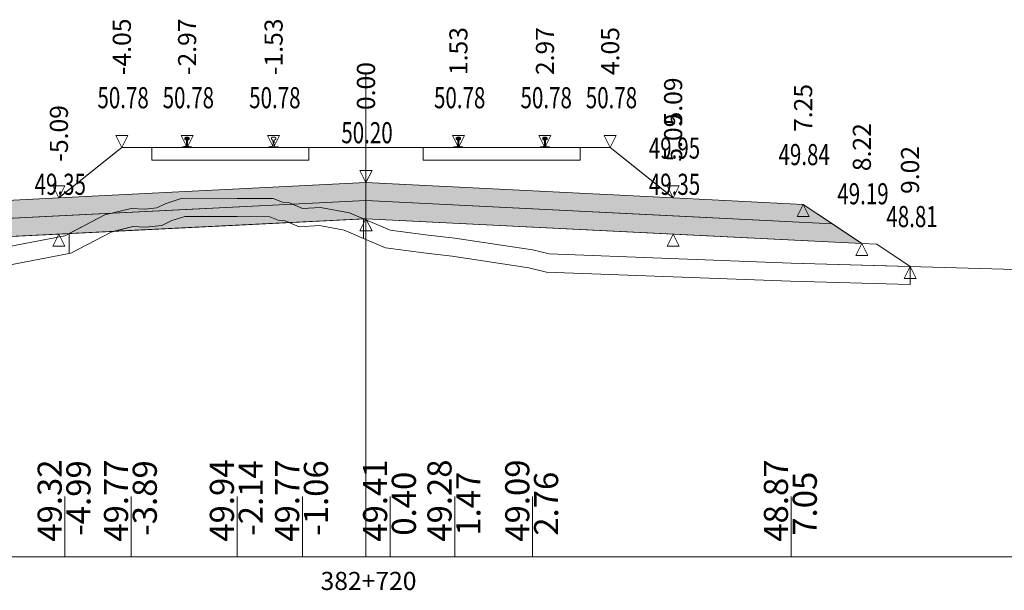
# Model space of a CAD drawing. Units: millimetres. Extents: x 517656 to 520672, y 4103040 to 4103119.
# Drawn here: x 519284 to 519301, y 4103081 to 4103090 of the extents above; entities that cross this region are included whole.
import ezdxf

# ---------------------------------------------------------------- set-up
doc = ezdxf.new("R2010")
doc.units = ezdxf.units.MM
doc.layers.get('0').update_dxf_attribs({"color": 5, "lineweight": 0})
for name, color, linetype, lineweight in [('1', 7, 'Continuous', 0), ('ALTTEMEL', 7, 'Continuous', 0), ('DEVER', 7, 'Continuous', 0), ('ENKESITPAFTA', 7, 'Continuous', 0), ('HENDEK', 7, 'Continuous', 0), ('KAPLAMA', 7, 'Continuous', 0), ('PALYE', 7, 'Continuous', 0), ('SECME', 7, 'Continuous', 0), ('SEMBOL', 5, 'Continuous', 0), ('SIYIRMA', 7, 'Continuous', 0), ('YOLKENARI', 7, 'Continuous', 0), ('ZEMIN', 7, 'Continuous', 0)]:
    doc.layers.add(name, color=color, linetype=linetype, lineweight=lineweight)
doc.styles.get("Standard").update_dxf_attribs({"font": 'times.ttf'})

# ---------------------------------------------------------------- blocks, each defined once
blk = doc.blocks.new('UCGENALT')
at = {"layer": 'SEMBOL', "color": 5, "lineweight": 0}
for p, q in [((-0.1, -0.2), (0, 0)), ((0, 0), (0.1, -0.2)), ((0, -0.2), (-0.1, -0.2)), ((0.1, -0.2), (0, -0.2))]:
    blk.add_line(p, q, dxfattribs=at)
blk = doc.blocks.new('UCGENUST')
at = {"layer": 'SEMBOL', "color": 5, "lineweight": 0}
for p, q in [((-0.1, 0.2), (0, 0.2)), ((0, 0), (-0.1, 0.2)), ((0.1, 0.2), (0, 0)), ((0, 0.2), (0.1, 0.2))]:
    blk.add_line(p, q, dxfattribs=at)

msp = doc.modelspace()

# ---------------------------------------------------------------- hatches: boundary and pattern name
at = {"layer": 'ALTTEMEL', "lineweight": 0}
msp.add_hatch(color=62, dxfattribs=at).paths.add_polyline_path([(519290.018, 4103087.534), (519284.925, 4103087.279), (519282.768, 4103087.171), (519282.282, 4103086.847), (519284.925, 4103086.979), (519290.018, 4103087.234), (519295.112, 4103086.979), (519297.755, 4103086.847), (519297.268, 4103087.171), (519295.112, 4103087.279), (519290.018, 4103087.534)])
at = {"layer": 'KAPLAMA', "lineweight": 5}
for points in [[(519286.973, 4103088.114), (519286.974, 4103088.123), (519286.975, 4103088.124), (519286.976, 4103088.125), (519286.977, 4103088.125), (519286.997, 4103088.126), (519287, 4103088.126), (519287.004, 4103088.128), (519287.032, 4103088.137), (519287.034, 4103088.139), (519287.036, 4103088.14), (519287.036, 4103088.141), (519287.037, 4103088.146), (519287.039, 4103088.153), (519287.04, 4103088.162), (519287.041, 4103088.172), (519287.042, 4103088.196), (519287.041, 4103088.212), (519287.041, 4103088.218), (519287.04, 4103088.224), (519287.039, 4103088.229), (519287.039, 4103088.231), (519287.038, 4103088.234), (519287.038, 4103088.236), (519287.037, 4103088.237), (519287.035, 4103088.238), (519287.034, 4103088.239), (519287.019, 4103088.245), (519287.016, 4103088.247), (519287.015, 4103088.248), (519287.015, 4103088.249), (519287.015, 4103088.252), (519287.015, 4103088.27), (519287.016, 4103088.274), (519287.017, 4103088.276), (519287.019, 4103088.279), (519287.021, 4103088.28), (519287.024, 4103088.282), (519287.025, 4103088.282), (519287.029, 4103088.283), (519287.033, 4103088.283), (519287.036, 4103088.283), (519287.04, 4103088.283), (519287.045, 4103088.284), (519287.048, 4103088.283), (519287.051, 4103088.284), (519287.055, 4103088.283), (519287.058, 4103088.283), (519287.063, 4103088.283), (519287.067, 4103088.283), (519287.07, 4103088.282), (519287.074, 4103088.282), (519287.078, 4103088.281), (519287.079, 4103088.281), (519287.081, 4103088.279), (519287.084, 4103088.278), (519287.086, 4103088.275), (519287.087, 4103088.273), (519287.087, 4103088.269), (519287.087, 4103088.251), (519287.087, 4103088.248), (519287.086, 4103088.246), (519287.086, 4103088.246), (519287.083, 4103088.244), (519287.067, 4103088.239), (519287.066, 4103088.238), (519287.065, 4103088.237), (519287.064, 4103088.235), (519287.063, 4103088.234), (519287.062, 4103088.23), (519287.062, 4103088.228), (519287.061, 4103088.224), (519287.06, 4103088.218), (519287.059, 4103088.211), (519287.058, 4103088.196), (519287.058, 4103088.172), (519287.059, 4103088.161), (519287.06, 4103088.152), (519287.061, 4103088.145), (519287.062, 4103088.141), (519287.062, 4103088.14), (519287.064, 4103088.138), (519287.066, 4103088.137), (519287.094, 4103088.126), (519287.097, 4103088.125), (519287.1, 4103088.124), (519287.12, 4103088.126), (519287.121, 4103088.125), (519287.123, 4103088.124), (519287.124, 4103088.123), (519287.123, 4103088.114), (519286.973, 4103088.114)], [(519291.554, 4103088.283), (519291.557, 4103088.283), (519291.562, 4103088.283), (519291.566, 4103088.283), (519291.57, 4103088.283), (519291.574, 4103088.282), (519291.577, 4103088.281), (519291.579, 4103088.281), (519291.581, 4103088.28), (519291.583, 4103088.278), (519291.585, 4103088.276), (519291.586, 4103088.274), (519291.587, 4103088.269), (519291.587, 4103088.251), (519291.587, 4103088.249), (519291.586, 4103088.247), (519291.586, 4103088.246), (519291.583, 4103088.245), (519291.568, 4103088.239), (519291.566, 4103088.238), (519291.565, 4103088.237), (519291.564, 4103088.235), (519291.563, 4103088.234), (519291.562, 4103088.23), (519291.562, 4103088.228), (519291.561, 4103088.224), (519291.56, 4103088.218), (519291.56, 4103088.212), (519291.559, 4103088.196), (519291.559, 4103088.172), (519291.56, 4103088.161), (519291.561, 4103088.152), (519291.563, 4103088.145), (519291.564, 4103088.141), (519291.564, 4103088.14), (519291.566, 4103088.138), (519291.568, 4103088.137), (519291.596, 4103088.127), (519291.599, 4103088.125), (519291.603, 4103088.125), (519291.622, 4103088.125), (519291.624, 4103088.125), (519291.625, 4103088.124), (519291.626, 4103088.123), (519291.626, 4103088.114), (519291.476, 4103088.114), (519291.476, 4103088.123), (519291.477, 4103088.124), (519291.478, 4103088.125), (519291.479, 4103088.125), (519291.499, 4103088.125), (519291.503, 4103088.125), (519291.506, 4103088.127), (519291.534, 4103088.137), (519291.536, 4103088.138), (519291.538, 4103088.14), (519291.538, 4103088.141), (519291.539, 4103088.145), (519291.541, 4103088.152), (519291.541, 4103088.161), (519291.543, 4103088.172), (519291.543, 4103088.196), (519291.542, 4103088.212), (519291.541, 4103088.218), (519291.541, 4103088.224), (519291.54, 4103088.228), (519291.539, 4103088.23), (519291.539, 4103088.234), (519291.538, 4103088.235), (519291.537, 4103088.237), (519291.535, 4103088.238), (519291.534, 4103088.239), (519291.519, 4103088.245), (519291.516, 4103088.246), (519291.515, 4103088.247), (519291.515, 4103088.249), (519291.515, 4103088.251), (519291.515, 4103088.269), (519291.516, 4103088.274), (519291.517, 4103088.276), (519291.519, 4103088.278), (519291.521, 4103088.28), (519291.523, 4103088.281), (519291.524, 4103088.281), (519291.528, 4103088.282), (519291.532, 4103088.283), (519291.536, 4103088.283), (519291.54, 4103088.283), (519291.544, 4103088.283), (519291.548, 4103088.283), (519291.551, 4103088.284), (519291.554, 4103088.283)], [(519292.986, 4103088.284), (519292.983, 4103088.283), (519292.979, 4103088.283), (519292.975, 4103088.283), (519292.971, 4103088.283), (519292.967, 4103088.283), (519292.963, 4103088.282), (519292.959, 4103088.281), (519292.958, 4103088.281), (519292.956, 4103088.28), (519292.954, 4103088.278), (519292.952, 4103088.276), (519292.951, 4103088.274), (519292.95, 4103088.269), (519292.95, 4103088.251), (519292.95, 4103088.249), (519292.95, 4103088.247), (519292.951, 4103088.246), (519292.954, 4103088.245), (519292.969, 4103088.239), (519292.97, 4103088.238), (519292.972, 4103088.237), (519292.973, 4103088.235), (519292.974, 4103088.234), (519292.974, 4103088.23), (519292.975, 4103088.228), (519292.976, 4103088.224), (519292.976, 4103088.218), (519292.977, 4103088.212), (519292.978, 4103088.196), (519292.978, 4103088.172), (519292.976, 4103088.161), (519292.976, 4103088.152), (519292.974, 4103088.145), (519292.973, 4103088.141), (519292.973, 4103088.14), (519292.971, 4103088.138), (519292.969, 4103088.137), (519292.941, 4103088.127), (519292.938, 4103088.125), (519292.934, 4103088.125), (519292.914, 4103088.125), (519292.913, 4103088.125), (519292.912, 4103088.124), (519292.911, 4103088.123), (519292.911, 4103088.114), (519293.061, 4103088.114), (519293.061, 4103088.123), (519293.06, 4103088.124), (519293.059, 4103088.125), (519293.057, 4103088.125), (519293.038, 4103088.125), (519293.034, 4103088.125), (519293.031, 4103088.127), (519293.003, 4103088.137), (519293.001, 4103088.138), (519292.999, 4103088.14), (519292.999, 4103088.141), (519292.998, 4103088.145), (519292.996, 4103088.152), (519292.995, 4103088.161), (519292.994, 4103088.172), (519292.994, 4103088.196), (519292.995, 4103088.212), (519292.995, 4103088.218), (519292.996, 4103088.224), (519292.997, 4103088.228), (519292.997, 4103088.23), (519292.998, 4103088.234), (519292.999, 4103088.235), (519293, 4103088.237), (519293.001, 4103088.238), (519293.003, 4103088.239), (519293.018, 4103088.245), (519293.021, 4103088.246), (519293.021, 4103088.247), (519293.022, 4103088.249), (519293.022, 4103088.251), (519293.022, 4103088.269), (519293.021, 4103088.274), (519293.02, 4103088.276), (519293.018, 4103088.278), (519293.016, 4103088.28), (519293.014, 4103088.281), (519293.012, 4103088.281), (519293.009, 4103088.282), (519293.005, 4103088.283), (519293.001, 4103088.283), (519292.997, 4103088.283), (519292.992, 4103088.283), (519292.989, 4103088.283), (519292.986, 4103088.284)]]:
    msp.add_hatch(color=30, dxfattribs=at).paths.add_polyline_path(points)
at = {"layer": 'SECME', "lineweight": 0}
msp.add_hatch(color=7, dxfattribs=at).paths.add_polyline_path([(519290.018, 4103087.234), (519297.755, 4103086.847), (519298.242, 4103086.522), (519295.112, 4103086.679), (519290.018, 4103086.934), (519284.925, 4103086.679), (519281.795, 4103086.522), (519282.282, 4103086.847), (519290.018, 4103087.234)])

# ---------------------------------------------------------------- linework, layer by layer
at = {"color": 7, "lineweight": 0}
for p, q in [((519285.024, 4103081.33), (519285.024, 4103082.33)), ((519286.124, 4103081.33), (519286.124, 4103082.33)), ((519287.881, 4103081.33), (519287.881, 4103082.33)), ((519288.963, 4103081.33), (519288.963, 4103082.33)), ((519290.421, 4103081.33), (519290.421, 4103082.33)), ((519291.49, 4103081.33), (519291.49, 4103082.33)), ((519292.78, 4103081.33), (519292.78, 4103082.33)), ((519297.07, 4103081.33), (519297.07, 4103082.33))]:
    msp.add_line(p, q, dxfattribs=at)
at = {"color": 1, "lineweight": 5}
for points in [[(519280.757, 4103085.83, 0), (519281.795, 4103086.522, 0), (519282.768, 4103087.171, 0), (519284.925, 4103087.279, 0), (519285.969, 4103088.114, 0), (519286.469, 4103088.114, 0), (519286.997, 4103088.114, 0), (519287.101, 4103088.114, 0), (519288.432, 4103088.113, 0), (519288.535, 4103088.114, 0), (519289.068, 4103088.114, 0), (519289.468, 4103088.114, 0), (519290.568, 4103088.114, 0), (519290.968, 4103088.114, 0), (519291.499, 4103088.114, 0), (519293.038, 4103088.114, 0), (519293.568, 4103088.114, 0), (519294.068, 4103088.114, 0), (519295.112, 4103087.279, 0), (519297.268, 4103087.171, 0), (519298.242, 4103086.522, 0), (519298.492, 4103086.51, 0), (519299.041, 4103086.144, 0)], [(519286.469, 4103087.904, 0), (519289.068, 4103087.904, 0), (519289.068, 4103088.114, 0), (519288.486, 4103088.114, 0), (519287.768, 4103088.114, 0), (519287.151, 4103088.114, 0), (519287.051, 4103088.114, 0), (519286.951, 4103088.114, 0), (519286.469, 4103088.114, 0), (519286.469, 4103087.904, 0)]]:
    msp.add_polyline3d(points, dxfattribs=at)
at = {"color": 7, "lineweight": 0}
msp.add_polyline3d([(519284.925, 4103087.279, 0), (519285.844, 4103088.014, 0), (519285.969, 4103088.114, 0), (519286.469, 4103088.114, 0), (519286.469, 4103087.904, 0), (519289.068, 4103087.904, 0), (519289.068, 4103088.114, 0), (519289.468, 4103088.114, 0), (519290.568, 4103088.114, 0), (519290.968, 4103088.114, 0), (519290.968, 4103087.904, 0), (519293.568, 4103087.904, 0), (519293.568, 4103088.114, 0), (519294.068, 4103088.114, 0), (519294.193, 4103088.014, 0), (519295.112, 4103087.279, 0), (519290.018, 4103087.534, 0), (519284.925, 4103087.279, 0)], close=True, dxfattribs=at)
at = {"color": 1, "lineweight": 5}
msp.add_polyline3d([(519290.968, 4103087.904, 0), (519290.968, 4103088.114, 0), (519291.448, 4103088.114, 0), (519291.551, 4103088.114, 0), (519291.603, 4103088.114, 0), (519292.268, 4103088.114, 0), (519292.934, 4103088.114, 0), (519292.986, 4103088.114, 0), (519293.112, 4103088.114, 0), (519293.568, 4103088.114, 0), (519293.568, 4103087.904, 0), (519290.968, 4103087.904, 0)], close=True, dxfattribs=at)
at = {"layer": '1', "color": 4, "lineweight": 0}
for points in [[(519285.095, 4103086.687, 0), (519285.686, 4103086.995, 0), (519286.124, 4103087.105, 0), (519286.351, 4103087.092, 0), (519286.549, 4103087.114, 0), (519286.687, 4103087.18, 0), (519286.969, 4103087.272, 0), (519287.881, 4103087.269, 0), (519288.48, 4103087.267, 0), (519288.633, 4103087.205, 0), (519288.752, 4103087.195, 0), (519288.963, 4103087.101, 0), (519289.265, 4103087.121, 0), (519289.744, 4103087.033, 0), (519289.979, 4103086.932, 0), (519285.095, 4103086.687, 0)], [(519285.842, 4103086.725, 0), (519288.744, 4103086.87, 0), (519288.676, 4103086.9, 0), (519288.562, 4103086.91, 0), (519288.421, 4103086.967, 0), (519287.88, 4103086.969, 0), (519287.016, 4103086.972, 0), (519286.799, 4103086.901, 0), (519286.632, 4103086.821, 0), (519286.359, 4103086.791, 0), (519286.153, 4103086.803, 0), (519285.842, 4103086.725, 0)]]:
    msp.add_polyline3d(points, close=True, dxfattribs=at)
at = {"layer": '1', "color": 2, "lineweight": 0}
for points in [[(519289.979, 4103086.932, 0), (519290.421, 4103086.741, 0), (519291.05, 4103086.661, 0), (519291.49, 4103086.609, 0), (519292.78, 4103086.417, 0), (519293.055, 4103086.349, 0), (519297.07, 4103086.199, 0), (519299.041, 4103086.144, 0), (519298.492, 4103086.51, 0), (519298.242, 4103086.522, 0), (519290.018, 4103086.934, 0), (519289.979, 4103086.932, 0)], [(519289.979, 4103086.932, 0), (519290.421, 4103086.741, 0), (519291.05, 4103086.661, 0), (519291.49, 4103086.609, 0), (519292.78, 4103086.417, 0), (519293.055, 4103086.349, 0), (519297.07, 4103086.199, 0), (519299.041, 4103086.144, 0), (519298.492, 4103086.51, 0), (519298.242, 4103086.522, 0), (519290.018, 4103086.934, 0), (519289.979, 4103086.932, 0)], [(519280.757, 4103085.83, 0), (519285.024, 4103086.651, 0), (519285.095, 4103086.687, 0), (519281.795, 4103086.522, 0), (519280.757, 4103085.83, 0)], [(519280.757, 4103085.83, 0), (519285.024, 4103086.651, 0), (519285.095, 4103086.687, 0), (519281.795, 4103086.522, 0), (519280.757, 4103085.83, 0)]]:
    msp.add_polyline3d(points, close=True, dxfattribs=at)
at = {"layer": 'ALTTEMEL', "color": 62, "lineweight": 0}
msp.add_polyline3d([(519290.018, 4103087.534, 0), (519284.925, 4103087.279, 0), (519282.768, 4103087.171, 0), (519282.282, 4103086.847, 0), (519284.925, 4103086.979, 0), (519290.018, 4103087.234, 0), (519295.112, 4103086.979, 0), (519297.755, 4103086.847, 0), (519297.268, 4103087.171, 0), (519295.112, 4103087.279, 0), (519290.018, 4103087.534, 0)], close=True, dxfattribs=at)
at = {"layer": 'DEVER', "color": 132, "lineweight": 5}
for points in [[(519285.969, 4103088.114, 0), (519284.925, 4103087.279, 0)], [(519285.969, 4103088.114, 0), (519286.469, 4103088.114, 0), (519286.997, 4103088.114, 0), (519287.101, 4103088.114, 0), (519288.432, 4103088.113, 0), (519288.535, 4103088.114, 0), (519289.068, 4103088.114, 0), (519289.468, 4103088.114, 0), (519290.568, 4103088.114, 0), (519290.968, 4103088.114, 0), (519291.499, 4103088.114, 0), (519293.038, 4103088.114, 0), (519293.568, 4103088.114, 0), (519294.068, 4103088.114, 0)], [(519294.068, 4103088.114, 0), (519295.112, 4103087.279, 0)], [(519284.925, 4103087.279, 0), (519282.768, 4103087.171, 0)], [(519295.112, 4103087.279, 0), (519297.268, 4103087.171, 0)], [(519297.268, 4103087.171, 0), (519298.242, 4103086.522, 0)]]:
    msp.add_polyline3d(points, dxfattribs=at)
at = {"layer": 'ENKESITPAFTA', "color": 7, "lineweight": 5}
for p, q in [((519290.018, 4103081.33), (519290.018, 4103089.33)), ((519253.018, 4103081.33), (519327.018, 4103081.33))]:
    msp.add_line(p, q, dxfattribs=at)
at = {"layer": 'HENDEK', "color": 62, "lineweight": 5}
msp.add_polyline3d([(519298.242, 4103086.522, 0), (519298.492, 4103086.51, 0)], dxfattribs=at)
at = {"layer": 'KAPLAMA', "color": 30, "lineweight": 5}
for points in [[(519286.973, 4103088.114, 0), (519286.974, 4103088.123, 0), (519286.975, 4103088.124, 0), (519286.976, 4103088.125, 0), (519286.977, 4103088.125, 0), (519286.997, 4103088.126, 0), (519287, 4103088.126, 0), (519287.004, 4103088.128, 0), (519287.032, 4103088.137, 0), (519287.034, 4103088.139, 0), (519287.036, 4103088.14, 0), (519287.036, 4103088.141, 0), (519287.037, 4103088.146, 0), (519287.039, 4103088.153, 0), (519287.04, 4103088.162, 0), (519287.041, 4103088.172, 0), (519287.042, 4103088.196, 0), (519287.041, 4103088.212, 0), (519287.041, 4103088.218, 0), (519287.04, 4103088.224, 0), (519287.039, 4103088.229, 0), (519287.039, 4103088.231, 0), (519287.038, 4103088.234, 0), (519287.038, 4103088.236, 0), (519287.037, 4103088.237, 0), (519287.035, 4103088.238, 0), (519287.034, 4103088.239, 0), (519287.019, 4103088.245, 0), (519287.016, 4103088.247, 0), (519287.015, 4103088.248, 0), (519287.015, 4103088.249, 0), (519287.015, 4103088.252, 0), (519287.015, 4103088.27, 0), (519287.016, 4103088.274, 0), (519287.017, 4103088.276, 0), (519287.019, 4103088.279, 0), (519287.021, 4103088.28, 0), (519287.024, 4103088.282, 0), (519287.025, 4103088.282, 0), (519287.029, 4103088.283, 0), (519287.033, 4103088.283, 0), (519287.036, 4103088.283, 0), (519287.04, 4103088.283, 0), (519287.045, 4103088.284, 0), (519287.048, 4103088.283, 0), (519287.051, 4103088.284, 0), (519287.055, 4103088.283, 0), (519287.058, 4103088.283, 0), (519287.063, 4103088.283, 0), (519287.067, 4103088.283, 0), (519287.07, 4103088.282, 0), (519287.074, 4103088.282, 0), (519287.078, 4103088.281, 0), (519287.079, 4103088.281, 0), (519287.081, 4103088.279, 0), (519287.084, 4103088.278, 0), (519287.086, 4103088.275, 0), (519287.087, 4103088.273, 0), (519287.087, 4103088.269, 0), (519287.087, 4103088.251, 0), (519287.087, 4103088.248, 0), (519287.086, 4103088.246, 0), (519287.086, 4103088.246, 0), (519287.083, 4103088.244, 0), (519287.067, 4103088.239, 0), (519287.066, 4103088.238, 0), (519287.065, 4103088.237, 0), (519287.064, 4103088.235, 0), (519287.063, 4103088.234, 0), (519287.062, 4103088.23, 0), (519287.062, 4103088.228, 0), (519287.061, 4103088.224, 0), (519287.06, 4103088.218, 0), (519287.059, 4103088.211, 0), (519287.058, 4103088.196, 0), (519287.058, 4103088.172, 0), (519287.059, 4103088.161, 0), (519287.06, 4103088.152, 0), (519287.061, 4103088.145, 0), (519287.062, 4103088.141, 0), (519287.062, 4103088.14, 0), (519287.064, 4103088.138, 0), (519287.066, 4103088.137, 0), (519287.094, 4103088.126, 0), (519287.097, 4103088.125, 0), (519287.1, 4103088.124, 0), (519287.12, 4103088.126, 0), (519287.121, 4103088.125, 0), (519287.123, 4103088.124, 0), (519287.124, 4103088.123, 0), (519287.123, 4103088.114, 0), (519286.973, 4103088.114, 0)], [(519291.554, 4103088.283, 0), (519291.557, 4103088.283, 0), (519291.562, 4103088.283, 0), (519291.566, 4103088.283, 0), (519291.57, 4103088.283, 0), (519291.574, 4103088.282, 0), (519291.577, 4103088.281, 0), (519291.579, 4103088.281, 0), (519291.581, 4103088.28, 0), (519291.583, 4103088.278, 0), (519291.585, 4103088.276, 0), (519291.586, 4103088.274, 0), (519291.587, 4103088.269, 0), (519291.587, 4103088.251, 0), (519291.587, 4103088.249, 0), (519291.586, 4103088.247, 0), (519291.586, 4103088.246, 0), (519291.583, 4103088.245, 0), (519291.568, 4103088.239, 0), (519291.566, 4103088.238, 0), (519291.565, 4103088.237, 0), (519291.564, 4103088.235, 0), (519291.563, 4103088.234, 0), (519291.562, 4103088.23, 0), (519291.562, 4103088.228, 0), (519291.561, 4103088.224, 0), (519291.56, 4103088.218, 0), (519291.56, 4103088.212, 0), (519291.559, 4103088.196, 0), (519291.559, 4103088.172, 0), (519291.56, 4103088.161, 0), (519291.561, 4103088.152, 0), (519291.563, 4103088.145, 0), (519291.564, 4103088.141, 0), (519291.564, 4103088.14, 0), (519291.566, 4103088.138, 0), (519291.568, 4103088.137, 0), (519291.596, 4103088.127, 0), (519291.599, 4103088.125, 0), (519291.603, 4103088.125, 0), (519291.622, 4103088.125, 0), (519291.624, 4103088.125, 0), (519291.625, 4103088.124, 0), (519291.626, 4103088.123, 0), (519291.626, 4103088.114, 0), (519291.476, 4103088.114, 0), (519291.476, 4103088.123, 0), (519291.477, 4103088.124, 0), (519291.478, 4103088.125, 0), (519291.479, 4103088.125, 0), (519291.499, 4103088.125, 0), (519291.503, 4103088.125, 0), (519291.506, 4103088.127, 0), (519291.534, 4103088.137, 0), (519291.536, 4103088.138, 0), (519291.538, 4103088.14, 0), (519291.538, 4103088.141, 0), (519291.539, 4103088.145, 0), (519291.541, 4103088.152, 0), (519291.541, 4103088.161, 0), (519291.543, 4103088.172, 0), (519291.543, 4103088.196, 0), (519291.542, 4103088.212, 0), (519291.541, 4103088.218, 0), (519291.541, 4103088.224, 0), (519291.54, 4103088.228, 0), (519291.539, 4103088.23, 0), (519291.539, 4103088.234, 0), (519291.538, 4103088.235, 0), (519291.537, 4103088.237, 0), (519291.535, 4103088.238, 0), (519291.534, 4103088.239, 0), (519291.519, 4103088.245, 0), (519291.516, 4103088.246, 0), (519291.515, 4103088.247, 0), (519291.515, 4103088.249, 0), (519291.515, 4103088.251, 0), (519291.515, 4103088.269, 0), (519291.516, 4103088.274, 0), (519291.517, 4103088.276, 0), (519291.519, 4103088.278, 0), (519291.521, 4103088.28, 0), (519291.523, 4103088.281, 0), (519291.524, 4103088.281, 0), (519291.528, 4103088.282, 0), (519291.532, 4103088.283, 0), (519291.536, 4103088.283, 0), (519291.54, 4103088.283, 0), (519291.544, 4103088.283, 0), (519291.548, 4103088.283, 0), (519291.551, 4103088.284, 0), (519291.554, 4103088.283, 0)], [(519292.986, 4103088.284, 0), (519292.983, 4103088.283, 0), (519292.979, 4103088.283, 0), (519292.975, 4103088.283, 0), (519292.971, 4103088.283, 0), (519292.967, 4103088.283, 0), (519292.963, 4103088.282, 0), (519292.959, 4103088.281, 0), (519292.958, 4103088.281, 0), (519292.956, 4103088.28, 0), (519292.954, 4103088.278, 0), (519292.952, 4103088.276, 0), (519292.951, 4103088.274, 0), (519292.95, 4103088.269, 0), (519292.95, 4103088.251, 0), (519292.95, 4103088.249, 0), (519292.95, 4103088.247, 0), (519292.951, 4103088.246, 0), (519292.954, 4103088.245, 0), (519292.969, 4103088.239, 0), (519292.97, 4103088.238, 0), (519292.972, 4103088.237, 0), (519292.973, 4103088.235, 0), (519292.974, 4103088.234, 0), (519292.974, 4103088.23, 0), (519292.975, 4103088.228, 0), (519292.976, 4103088.224, 0), (519292.976, 4103088.218, 0), (519292.977, 4103088.212, 0), (519292.978, 4103088.196, 0), (519292.978, 4103088.172, 0), (519292.976, 4103088.161, 0), (519292.976, 4103088.152, 0), (519292.974, 4103088.145, 0), (519292.973, 4103088.141, 0), (519292.973, 4103088.14, 0), (519292.971, 4103088.138, 0), (519292.969, 4103088.137, 0), (519292.941, 4103088.127, 0), (519292.938, 4103088.125, 0), (519292.934, 4103088.125, 0), (519292.914, 4103088.125, 0), (519292.913, 4103088.125, 0), (519292.912, 4103088.124, 0), (519292.911, 4103088.123, 0), (519292.911, 4103088.114, 0), (519293.061, 4103088.114, 0), (519293.061, 4103088.123, 0), (519293.06, 4103088.124, 0), (519293.059, 4103088.125, 0), (519293.057, 4103088.125, 0), (519293.038, 4103088.125, 0), (519293.034, 4103088.125, 0), (519293.031, 4103088.127, 0), (519293.003, 4103088.137, 0), (519293.001, 4103088.138, 0), (519292.999, 4103088.14, 0), (519292.999, 4103088.141, 0), (519292.998, 4103088.145, 0), (519292.996, 4103088.152, 0), (519292.995, 4103088.161, 0), (519292.994, 4103088.172, 0), (519292.994, 4103088.196, 0), (519292.995, 4103088.212, 0), (519292.995, 4103088.218, 0), (519292.996, 4103088.224, 0), (519292.997, 4103088.228, 0), (519292.997, 4103088.23, 0), (519292.998, 4103088.234, 0), (519292.999, 4103088.235, 0), (519293, 4103088.237, 0), (519293.001, 4103088.238, 0), (519293.003, 4103088.239, 0), (519293.018, 4103088.245, 0), (519293.021, 4103088.246, 0), (519293.021, 4103088.247, 0), (519293.022, 4103088.249, 0), (519293.022, 4103088.251, 0), (519293.022, 4103088.269, 0), (519293.021, 4103088.274, 0), (519293.02, 4103088.276, 0), (519293.018, 4103088.278, 0), (519293.016, 4103088.28, 0), (519293.014, 4103088.281, 0), (519293.012, 4103088.281, 0), (519293.009, 4103088.282, 0), (519293.005, 4103088.283, 0), (519293.001, 4103088.283, 0), (519292.997, 4103088.283, 0), (519292.992, 4103088.283, 0), (519292.989, 4103088.283, 0), (519292.986, 4103088.284, 0)]]:
    msp.add_polyline3d(points, close=True, dxfattribs=at)
msp.add_polyline3d([(519288.408, 4103088.114, 0), (519288.408, 4103088.121, 0), (519288.409, 4103088.122, 0), (519288.41, 4103088.123, 0), (519288.411, 4103088.123, 0), (519288.432, 4103088.126, 0), (519288.435, 4103088.126, 0), (519288.438, 4103088.128, 0), (519288.467, 4103088.138, 0), (519288.469, 4103088.139, 0), (519288.47, 4103088.14, 0), (519288.471, 4103088.142, 0), (519288.472, 4103088.146, 0), (519288.473, 4103088.153, 0), (519288.474, 4103088.162, 0), (519288.476, 4103088.172, 0), (519288.476, 4103088.196, 0), (519288.476, 4103088.212, 0), (519288.475, 4103088.218, 0), (519288.475, 4103088.225, 0), (519288.474, 4103088.229, 0), (519288.474, 4103088.231, 0), (519288.473, 4103088.234, 0), (519288.472, 4103088.236, 0), (519288.471, 4103088.237, 0), (519288.47, 4103088.239, 0), (519288.468, 4103088.24, 0), (519288.453, 4103088.245, 0), (519288.451, 4103088.247, 0), (519288.45, 4103088.248, 0), (519288.449, 4103088.25, 0), (519288.449, 4103088.252, 0), (519288.45, 4103088.27, 0), (519288.45, 4103088.275, 0), (519288.451, 4103088.277, 0), (519288.454, 4103088.279, 0), (519288.456, 4103088.281, 0), (519288.458, 4103088.282, 0), (519288.459, 4103088.282, 0), (519288.463, 4103088.283, 0), (519288.467, 4103088.283, 0), (519288.471, 4103088.284, 0), (519288.475, 4103088.284, 0), (519288.479, 4103088.284, 0), (519288.483, 4103088.284, 0), (519288.486, 4103088.284, 0), (519288.489, 4103088.284, 0), (519288.492, 4103088.284, 0), (519288.497, 4103088.283, 0), (519288.501, 4103088.283, 0), (519288.505, 4103088.283, 0), (519288.509, 4103088.282, 0), (519288.512, 4103088.281, 0), (519288.514, 4103088.281, 0), (519288.516, 4103088.28, 0), (519288.518, 4103088.278, 0), (519288.52, 4103088.276, 0), (519288.521, 4103088.273, 0), (519288.522, 4103088.269, 0), (519288.521, 4103088.251, 0), (519288.521, 4103088.248, 0), (519288.521, 4103088.247, 0), (519288.52, 4103088.246, 0), (519288.518, 4103088.244, 0), (519288.502, 4103088.239, 0), (519288.501, 4103088.238, 0), (519288.499, 4103088.237, 0), (519288.498, 4103088.236, 0), (519288.497, 4103088.234, 0), (519288.497, 4103088.23, 0), (519288.496, 4103088.229, 0), (519288.495, 4103088.224, 0), (519288.494, 4103088.218, 0), (519288.494, 4103088.212, 0), (519288.493, 4103088.196, 0), (519288.492, 4103088.172, 0), (519288.493, 4103088.162, 0), (519288.494, 4103088.153, 0), (519288.495, 4103088.146, 0), (519288.496, 4103088.141, 0), (519288.497, 4103088.14, 0), (519288.498, 4103088.139, 0), (519288.5, 4103088.137, 0), (519288.528, 4103088.126, 0), (519288.532, 4103088.125, 0), (519288.535, 4103088.125, 0), (519288.555, 4103088.126, 0), (519288.556, 4103088.126, 0), (519288.558, 4103088.125, 0), (519288.559, 4103088.124, 0), (519288.558, 4103088.114, 0)], dxfattribs=at)
at = {"layer": 'PALYE', "color": 7, "lineweight": 5}
msp.add_polyline3d([(519298.492, 4103086.51, 0), (519299.041, 4103086.144, 0)], dxfattribs=at)
at = {"layer": 'SECME', "color": 7, "lineweight": 0}
msp.add_polyline3d([(519290.018, 4103087.234, 0), (519297.755, 4103086.847, 0), (519298.242, 4103086.522, 0), (519295.112, 4103086.679, 0), (519290.018, 4103086.934, 0), (519284.925, 4103086.679, 0), (519281.795, 4103086.522, 0), (519282.282, 4103086.847, 0), (519290.018, 4103087.234, 0)], close=True, dxfattribs=at)
at = {"layer": 'SIYIRMA', "color": 62, "lineweight": 5}
for points in [[(519285.095, 4103086.687, 0), (519285.686, 4103086.995, 0), (519286.124, 4103087.105, 0), (519286.351, 4103087.092, 0), (519286.549, 4103087.114, 0), (519286.687, 4103087.18, 0), (519286.969, 4103087.272, 0), (519287.881, 4103087.269, 0), (519288.48, 4103087.267, 0), (519288.633, 4103087.205, 0), (519288.752, 4103087.195, 0), (519288.963, 4103087.101, 0), (519289.265, 4103087.121, 0), (519289.744, 4103087.033, 0), (519289.979, 4103086.932, 0), (519289.979, 4103086.605, 0), (519289.656, 4103086.744, 0), (519289.248, 4103086.82, 0), (519288.909, 4103086.797, 0), (519288.676, 4103086.9, 0), (519288.562, 4103086.91, 0), (519288.421, 4103086.967, 0), (519287.88, 4103086.969, 0), (519287.016, 4103086.972, 0), (519286.799, 4103086.901, 0), (519286.632, 4103086.821, 0), (519286.359, 4103086.791, 0), (519286.153, 4103086.803, 0), (519285.793, 4103086.712, 0), (519285.124, 4103086.364, 0), (519285.095, 4103086.359, 0), (519285.095, 4103086.687, 0)], [(519289.979, 4103086.932, 0), (519290.421, 4103086.741, 0), (519291.05, 4103086.661, 0), (519291.49, 4103086.609, 0), (519292.78, 4103086.417, 0), (519293.055, 4103086.349, 0), (519297.07, 4103086.199, 0), (519299.041, 4103086.144, 0), (519299.041, 4103085.844, 0), (519297.06, 4103085.9, 0), (519293.013, 4103086.05, 0), (519292.721, 4103086.122, 0), (519291.45, 4103086.312, 0), (519291.014, 4103086.364, 0), (519290.342, 4103086.449, 0), (519289.979, 4103086.605, 0), (519289.979, 4103086.932, 0)], [(519280.757, 4103085.83, 0), (519285.024, 4103086.651, 0), (519285.095, 4103086.687, 0), (519285.095, 4103086.359, 0), (519280.757, 4103085.525, 0), (519280.757, 4103085.83, 0)]]:
    msp.add_polyline3d(points, close=True, dxfattribs=at)
at = {"layer": 'YOLKENARI', "color": 7, "lineweight": 5}
msp.add_polyline3d([(519281.795, 4103086.522, 0), (519290.018, 4103086.934, 0), (519298.242, 4103086.522, 0)], dxfattribs=at)
at = {"layer": 'ZEMIN', "color": 3, "lineweight": 5}
msp.add_polyline3d([(519272.596, 4103086.398, 0), (519276.174, 4103085.608, 0), (519280.039, 4103085.692, 0), (519285.024, 4103086.651, 0), (519285.686, 4103086.995, 0), (519286.124, 4103087.105, 0), (519286.351, 4103087.092, 0), (519286.549, 4103087.114, 0), (519286.687, 4103087.18, 0), (519286.969, 4103087.272, 0), (519287.881, 4103087.269, 0), (519288.48, 4103087.267, 0), (519288.633, 4103087.205, 0), (519288.752, 4103087.195, 0), (519288.963, 4103087.101, 0), (519289.265, 4103087.121, 0), (519289.744, 4103087.033, 0), (519290.421, 4103086.741, 0), (519291.05, 4103086.661, 0), (519291.49, 4103086.609, 0), (519292.78, 4103086.417, 0), (519293.055, 4103086.349, 0), (519297.07, 4103086.199, 0), (519302.357, 4103086.05, 0)], dxfattribs=at)

# ---------------------------------------------------------------- block references
at = {"rotation": 359.9999999999999}
for name, p in [('UCGENUST', (519285.969, 4103088.114)), ('UCGENUST', (519287.051, 4103088.114)), ('UCGENUST', (519288.486, 4103088.114)), ('UCGENUST', (519291.551, 4103088.114)), ('UCGENUST', (519292.986, 4103088.114)), ('UCGENUST', (519294.068, 4103088.114)), ('UCGENUST', (519290.018, 4103087.534)), ('UCGENUST', (519284.925, 4103087.279)), ('UCGENUST', (519295.112, 4103087.279)), ('UCGENALT', (519297.268, 4103087.171)), ('UCGENALT', (519290.018, 4103086.934)), ('UCGENALT', (519284.925, 4103086.679)), ('UCGENALT', (519295.112, 4103086.679)), ('UCGENALT', (519298.242, 4103086.522)), ('UCGENALT', (519299.041, 4103086.144)), ('UCGENALT', (519299.041, 4103086.144))]:
    msp.add_blockref(name, p, dxfattribs=at)

# ---------------------------------------------------------------- texts
at = {"layer": 'ENKESITPAFTA', "color": 7, "lineweight": 0}
for s, height, p in [('-4.05', 0.3, (519286.119, 4103089.314)), ('-2.97', 0.3, (519287.201, 4103089.314)), ('-1.53', 0.3, (519288.636, 4103089.314)), ('1.53', 0.3, (519291.701, 4103089.314)), ('2.97', 0.3, (519293.136, 4103089.314)), ('4.05', 0.3, (519294.218, 4103089.314)), ('0.00', 0.3, (519290.168, 4103088.734)), ('5.09', 0.3, (519295.262, 4103088.479)), ('7.25', 0.3, (519297.418, 4103088.371)), ('-5.09', 0.3, (519285.075, 4103087.879)), ('5.09', 0.3, (519295.262, 4103087.879)), ('8.22', 0.3, (519298.392, 4103087.722)), ('9.02', 0.3, (519299.191, 4103087.344)), ('49.94', 0.4, (519287.828, 4103081.58)), ('49.32', 0.4, (519284.972, 4103081.58)), ('-4.99', 0.4, (519285.449, 4103081.68)), ('49.77', 0.4, (519286.072, 4103081.58)), ('-3.89', 0.4, (519286.549, 4103081.68)), ('-2.14', 0.4, (519288.306, 4103081.68)), ('49.77', 0.4, (519288.91, 4103081.58)), ('-1.06', 0.4, (519289.388, 4103081.68)), ('49.41', 0.4, (519290.369, 4103081.58)), ('49.28', 0.4, (519291.437, 4103081.58)), ('49.09', 0.4, (519292.727, 4103081.58)), ('48.87', 0.4, (519297.017, 4103081.58)), ('0.40', 0.4, (519290.846, 4103081.68)), ('1.47', 0.4, (519291.915, 4103081.68)), ('2.76', 0.4, (519293.205, 4103081.68)), ('7.05', 0.4, (519297.495, 4103081.68))]:
    msp.add_text(s, height=height, rotation=90, dxfattribs=at).set_placement(p)
at = {"layer": 'ENKESITPAFTA', "color": 7, "lineweight": 0, "width": 0.714286}
for s, p in [('50.78', (519285.564, 4103088.764)), ('50.78', (519286.646, 4103088.764)), ('50.78', (519288.081, 4103088.764)), ('50.78', (519291.146, 4103088.764)), ('50.78', (519292.581, 4103088.764)), ('50.78', (519293.663, 4103088.764)), ('50.20', (519289.609, 4103088.184)), ('49.95', (519294.708, 4103087.929)), ('49.84', (519296.859, 4103087.821)), ('49.35', (519284.522, 4103087.329)), ('49.35', (519294.709, 4103087.329)), ('49.19', (519297.834, 4103087.172)), ('48.81', (519298.648, 4103086.794))]:
    msp.add_text(s, height=0.35, dxfattribs=at).set_placement(p)
at = {"layer": 'ENKESITPAFTA', "color": 3, "lineweight": 5}
msp.add_text('382+720', height=0.3, dxfattribs=at).set_placement((519289.265, 4103080.78))

doc.saveas('drawing.dxf')
